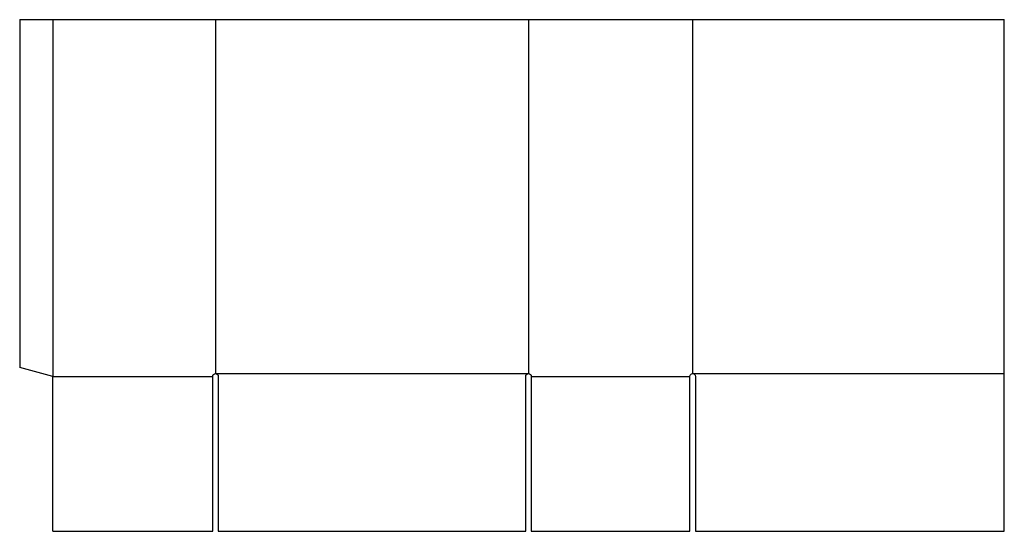
# Model space of a CAD drawing. Extents: x 0 to 44.6, y -7.4 to 15.8.
import ezdxf

# ---------------------------------------------------------------- set-up
doc = ezdxf.new("R2010")
doc.units = 0
doc.header["$MEASUREMENT"] = 0
doc.layers.add('CREASE', color=7, linetype='CONTINUOUS')
doc.layers.add('THRU-CUT', color=7, linetype='CONTINUOUS')

msp = doc.modelspace()

# ---------------------------------------------------------------- linework, layer by layer
at = {"layer": 'CREASE', "color": 3}
for p, q in [((1.5, 15.786), (1.5, -0.402)), ((8.875, 15.786), (8.875, -0.277)), ((23.062, 15.786), (23.062, -0.277)), ((30.5, 15.786), (30.5, -0.277)), ((1.5, -0.402), (8.75, -0.402)), ((8.875, -0.277), (23.062, -0.277)), ((23.188, -0.402), (30.375, -0.402)), ((30.5, -0.277), (44.625, -0.277))]:
    msp.add_line(p, q, dxfattribs=at)
at = {"layer": 'THRU-CUT', "color": 5}
for p, q in [((0, 15.786), (44.625, 15.786)), ((0, 15.786), (0, 0)), ((44.625, -7.433), (44.625, 15.786)), ((1.5, -0.402), (0, 0)), ((1.5, -7.433), (1.5, -0.402)), ((8.75, -7.433), (8.75, -0.402)), ((9, -0.402), (9, -7.433)), ((22.938, -7.433), (22.938, -0.402)), ((23.188, -0.402), (23.188, -7.433)), ((30.375, -7.433), (30.375, -0.402)), ((30.625, -0.402), (30.625, -7.433)), ((1.5, -7.433), (8.75, -7.433)), ((9, -7.433), (22.938, -7.433)), ((23.188, -7.433), (30.375, -7.433)), ((30.625, -7.433), (44.625, -7.433))]:
    msp.add_line(p, q, dxfattribs=at)
at = {"layer": 'THRU-CUT', "color": 5, "extrusion": (0, 0, -1)}
for centre in [(-8.875, -0.402), (-23.062, -0.402), (-30.5, -0.402)]:
    msp.add_arc(centre, 0.125, 0, 180, dxfattribs=at)

doc.saveas('drawing.dxf')
